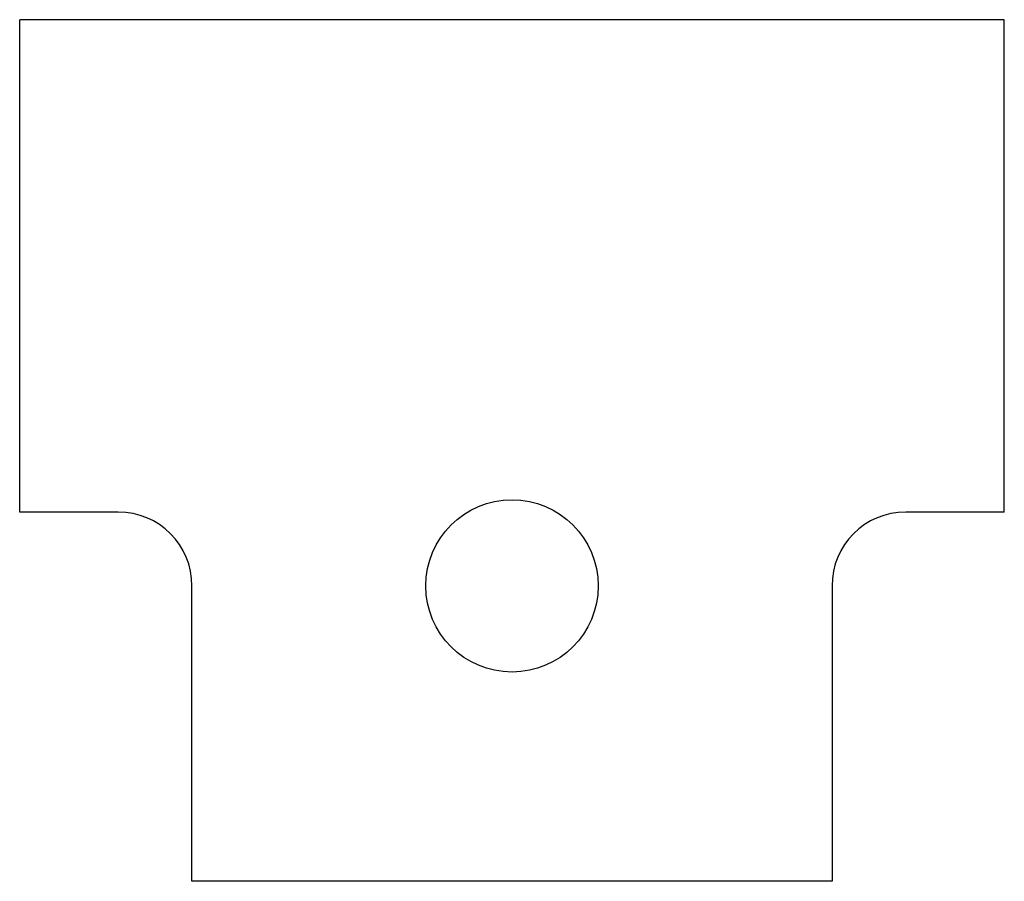
# Model space of a CAD drawing. Units: millimetres. Extents: x -1290 to -1250, y -390 to -355.
import ezdxf

# ---------------------------------------------------------------- set-up
doc = ezdxf.new("R2010")
doc.units = ezdxf.units.MM

msp = doc.modelspace()

# ---------------------------------------------------------------- linework, layer by layer
at = {"color": 7, "linetype": 'Continuous', "lineweight": 25}
for p, q in [((-1250, -355), (-1290, -355)), ((-1290, -375), (-1290, -355)), ((-1250, -375), (-1250, -355)), ((-1286, -375), (-1290, -375)), ((-1250, -375), (-1254, -375)), ((-1283, -390), (-1283, -378)), ((-1257, -378), (-1257, -390)), ((-1257, -390), (-1283, -390))]:
    msp.add_line(p, q, dxfattribs=at)
msp.add_circle((-1270, -378), 3.5, dxfattribs=at)
for centre, start, end in [((-1286, -378), 0, 90), ((-1254, -378), 90, 180)]:
    msp.add_arc(centre, 3, start, end, dxfattribs=at)

doc.saveas('drawing.dxf')
